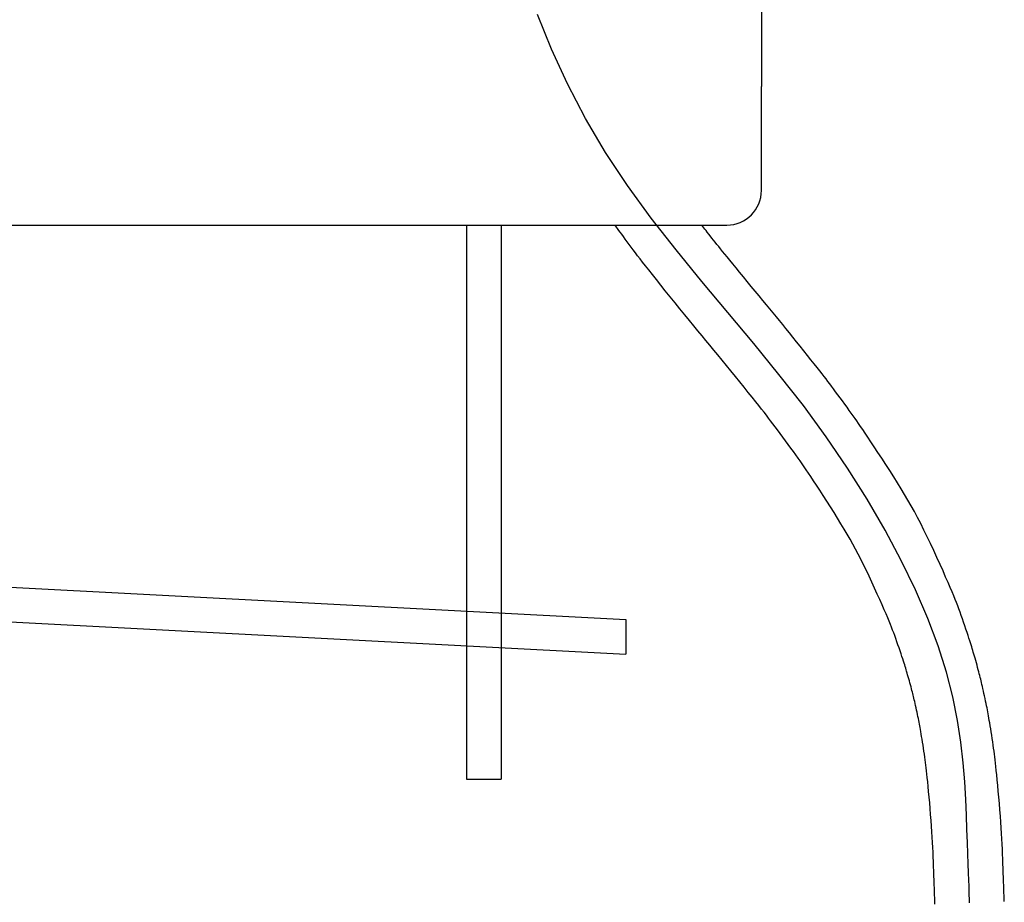
# Model space of a CAD drawing. Extents: x -1262 to 22162, y 100 to 2870.
# Drawn here: x 12625 to 12767, y 1213 to 1341 of the extents above; entities that cross this region are included whole.
import ezdxf

# ---------------------------------------------------------------- set-up
doc = ezdxf.new("R2010")
doc.units = 0
doc.header["$LTSCALE"] = 40
doc.linetypes.add('CENTER2', pattern=[24, 12, -5, 2, -5])
for name, color, linetype in [('1-2', 1, 'CENTER2'), ('2-0', 5, 'CONTINUOUS'), ('A-0', 7, 'CONTINUOUS')]:
    doc.layers.add(name, color=color, linetype=linetype)

msp = doc.modelspace()

# ---------------------------------------------------------------- linework, layer by layer
at = {"layer": '1-2', "color": 16, "linetype": 'CONTINUOUS'}
for p, q in [((12701.85, 1336.48), (12699.8, 1341.46)), ((12704.16, 1331.47), (12701.85, 1336.48)), ((12706.74, 1326.5), (12704.16, 1331.47)), ((12709.62, 1321.6), (12706.74, 1326.5)), ((12712.79, 1316.82), (12709.62, 1321.6)), ((12716.2, 1312.14), (12712.79, 1316.82)), ((12719.79, 1307.54), (12716.2, 1312.14)), ((12723.49, 1303.01), (12719.79, 1307.54)), ((12727.24, 1298.52), (12723.49, 1303.01)), ((12730.98, 1294.05), (12727.24, 1298.52)), ((12734.62, 1289.58), (12730.98, 1294.05)), ((12738.13, 1285.1), (12734.62, 1289.58)), ((12741.42, 1280.6), (12738.13, 1285.1)), ((12744.49, 1276.08), (12741.42, 1280.6)), ((12747.33, 1271.59), (12744.49, 1276.08)), ((12749.91, 1267.14), (12747.33, 1271.59)), ((12752.24, 1262.78), (12749.91, 1267.14)), ((12754.3, 1258.52), (12752.24, 1262.78)), ((12756.07, 1254.4), (12754.3, 1258.52)), ((12757.55, 1250.44), (12756.07, 1254.4)), ((12758.74, 1246.67), (12757.55, 1250.44)), ((12759.66, 1243.09), (12758.74, 1246.67)), ((12760.35, 1239.72), (12759.66, 1243.09)), ((12760.84, 1236.55), (12760.35, 1239.72)), ((12761.18, 1233.6), (12760.84, 1236.55)), ((12761.4, 1230.85), (12761.18, 1233.6)), ((12761.54, 1228.33), (12761.4, 1230.85)), ((12761.63, 1226.03), (12761.54, 1228.33)), ((12761.71, 1223.96), (12761.63, 1226.03)), ((12761.77, 1222.1), (12761.71, 1223.96)), ((12761.84, 1220.46), (12761.77, 1222.1)), ((12761.89, 1219.01), (12761.84, 1220.46)), ((12761.94, 1217.76), (12761.89, 1219.01)), ((12761.97, 1216.7), (12761.94, 1217.76)), ((12762.01, 1215.81), (12761.97, 1216.7)), ((12762.03, 1215.09), (12762.01, 1215.81)), ((12762.1, 1213.39), (12762.03, 1215.09))]:
    msp.add_line(p, q, dxfattribs=at)
at = {"layer": '2-0', "color": 5, "linetype": 'CONTINUOUS'}
for p, q in [((12732.1, 1431.12), (12732.1, 1331.12)), ((12732.1, 1316.12), (12732.1, 1331.12)), ((12587.1, 1311.12), (12727.1, 1311.12))]:
    msp.add_line(p, q, dxfattribs=at)
msp.add_arc((12727.1, 1316.12), 5, 270, 0, dxfattribs=at)
at = {"layer": 'A-0', "color": 5, "linetype": 'CONTINUOUS'}
for p, q in [((12689.6, 1311.12), (12689.6, 1231.23)), ((12694.6, 1311.12), (12694.6, 1231.23)), ((12711.55, 1310.36), (12711, 1311.12)), ((12711.74, 1310.09), (12711.55, 1310.36)), ((12711.96, 1309.79), (12711.74, 1310.09)), ((12712.2, 1309.45), (12711.96, 1309.79)), ((12723.94, 1310.53), (12723.49, 1311.12)), ((12724.11, 1310.33), (12723.94, 1310.53)), ((12724.29, 1310.09), (12724.11, 1310.33)), ((12724.5, 1309.83), (12724.29, 1310.09)), ((12724.71, 1309.55), (12724.5, 1309.83)), ((12712.46, 1309.09), (12712.2, 1309.45)), ((12712.74, 1308.71), (12712.46, 1309.09)), ((12713.03, 1308.32), (12712.74, 1308.71)), ((12724.95, 1309.25), (12724.71, 1309.55)), ((12725.19, 1308.95), (12724.95, 1309.25)), ((12725.43, 1308.64), (12725.19, 1308.95)), ((12725.68, 1308.33), (12725.43, 1308.64)), ((12713.32, 1307.92), (12713.03, 1308.32)), ((12713.61, 1307.53), (12713.32, 1307.92)), ((12713.92, 1307.12), (12713.61, 1307.53)), ((12714.24, 1306.7), (12713.92, 1307.12)), ((12725.93, 1308.01), (12725.68, 1308.33)), ((12726.2, 1307.68), (12725.93, 1308.01)), ((12726.49, 1307.32), (12726.2, 1307.68)), ((12726.8, 1306.94), (12726.49, 1307.32)), ((12714.59, 1306.25), (12714.24, 1306.7)), ((12714.97, 1305.77), (12714.59, 1306.25)), ((12715.38, 1305.23), (12714.97, 1305.77)), ((12727.15, 1306.52), (12726.8, 1306.94)), ((12727.53, 1306.05), (12727.15, 1306.52)), ((12727.96, 1305.53), (12727.53, 1306.05)), ((12715.85, 1304.65), (12715.38, 1305.23)), ((12716.37, 1303.99), (12715.85, 1304.65)), ((12728.43, 1304.95), (12727.96, 1305.53)), ((12728.94, 1304.32), (12728.43, 1304.95)), ((12729.49, 1303.66), (12728.94, 1304.32)), ((12716.95, 1303.26), (12716.37, 1303.99)), ((12717.57, 1302.48), (12716.95, 1303.26)), ((12730.05, 1302.97), (12729.49, 1303.66)), ((12730.62, 1302.28), (12730.05, 1302.97)), ((12718.24, 1301.64), (12717.57, 1302.48)), ((12718.93, 1300.78), (12718.24, 1301.64)), ((12731.19, 1301.58), (12730.62, 1302.28)), ((12731.76, 1300.9), (12731.19, 1301.58)), ((12719.64, 1299.91), (12718.93, 1300.78)), ((12720.34, 1299.04), (12719.64, 1299.91)), ((12732.3, 1300.25), (12731.76, 1300.9)), ((12732.81, 1299.63), (12732.3, 1300.25)), ((12721.03, 1298.19), (12720.34, 1299.04)), ((12733.3, 1299.03), (12732.81, 1299.63)), ((12733.78, 1298.46), (12733.3, 1299.03)), ((12734.24, 1297.9), (12733.78, 1298.46)), ((12721.7, 1297.37), (12721.03, 1298.19)), ((12722.33, 1296.6), (12721.7, 1297.37)), ((12734.7, 1297.35), (12734.24, 1297.9)), ((12735.16, 1296.78), (12734.7, 1297.35)), ((12722.94, 1295.86), (12722.33, 1296.6)), ((12723.53, 1295.16), (12722.94, 1295.86)), ((12735.63, 1296.2), (12735.16, 1296.78)), ((12736.12, 1295.6), (12735.63, 1296.2)), ((12736.64, 1294.96), (12736.12, 1295.6)), ((12724.1, 1294.47), (12723.53, 1295.16)), ((12724.67, 1293.79), (12724.1, 1294.47)), ((12737.16, 1294.3), (12736.64, 1294.96)), ((12737.69, 1293.64), (12737.16, 1294.3)), ((12725.24, 1293.1), (12724.67, 1293.79)), ((12725.82, 1292.4), (12725.24, 1293.1)), ((12738.22, 1292.97), (12737.69, 1293.64)), ((12738.74, 1292.32), (12738.22, 1292.97)), ((12726.42, 1291.66), (12725.82, 1292.4)), ((12727.05, 1290.9), (12726.42, 1291.66)), ((12739.23, 1291.7), (12738.74, 1292.32)), ((12739.69, 1291.11), (12739.23, 1291.7)), ((12727.69, 1290.11), (12727.05, 1290.9)), ((12728.33, 1289.31), (12727.69, 1290.11)), ((12740.11, 1290.58), (12739.69, 1291.11)), ((12740.49, 1290.1), (12740.11, 1290.58)), ((12740.82, 1289.68), (12740.49, 1290.1)), ((12728.98, 1288.52), (12728.33, 1289.31)), ((12729.6, 1287.74), (12728.98, 1288.52)), ((12741.12, 1289.29), (12740.82, 1289.68)), ((12741.4, 1288.93), (12741.12, 1289.29)), ((12741.66, 1288.58), (12741.4, 1288.93)), ((12741.93, 1288.24), (12741.66, 1288.58)), ((12730.19, 1287), (12729.6, 1287.74)), ((12742.19, 1287.88), (12741.93, 1288.24)), ((12742.47, 1287.51), (12742.19, 1287.88)), ((12742.77, 1287.1), (12742.47, 1287.51)), ((12743.09, 1286.67), (12742.77, 1287.1)), ((12730.75, 1286.3), (12730.19, 1287)), ((12731.26, 1285.66), (12730.75, 1286.3)), ((12731.71, 1285.1), (12731.26, 1285.66)), ((12743.43, 1286.22), (12743.09, 1286.67)), ((12743.76, 1285.76), (12743.43, 1286.22)), ((12744.1, 1285.3), (12743.76, 1285.76)), ((12732.11, 1284.59), (12731.71, 1285.1)), ((12732.47, 1284.14), (12732.11, 1284.59)), ((12744.43, 1284.85), (12744.1, 1285.3)), ((12744.74, 1284.41), (12744.43, 1284.85)), ((12745.04, 1284), (12744.74, 1284.41)), ((12732.8, 1283.71), (12732.47, 1284.14)), ((12733.11, 1283.3), (12732.8, 1283.71)), ((12733.42, 1282.9), (12733.11, 1283.3)), ((12733.73, 1282.49), (12733.42, 1282.9)), ((12745.32, 1283.62), (12745.04, 1284)), ((12745.58, 1283.25), (12745.32, 1283.62)), ((12745.84, 1282.89), (12745.58, 1283.25)), ((12746.1, 1282.51), (12745.84, 1282.89)), ((12734.06, 1282.05), (12733.73, 1282.49)), ((12734.42, 1281.58), (12734.06, 1282.05)), ((12734.79, 1281.07), (12734.42, 1281.58)), ((12746.38, 1282.1), (12746.1, 1282.51)), ((12746.69, 1281.65), (12746.38, 1282.1)), ((12747.03, 1281.14), (12746.69, 1281.65)), ((12735.18, 1280.55), (12734.79, 1281.07)), ((12735.57, 1280.02), (12735.18, 1280.55)), ((12735.96, 1279.49), (12735.57, 1280.02)), ((12747.42, 1280.56), (12747.03, 1281.14)), ((12747.87, 1279.89), (12747.42, 1280.56)), ((12736.34, 1278.96), (12735.96, 1279.49)), ((12736.71, 1278.46), (12736.34, 1278.96)), ((12748.36, 1279.15), (12747.87, 1279.89)), ((12748.89, 1278.35), (12748.36, 1279.15)), ((12737.06, 1277.98), (12736.71, 1278.46)), ((12737.38, 1277.53), (12737.06, 1277.98)), ((12737.68, 1277.11), (12737.38, 1277.53)), ((12749.44, 1277.5), (12748.89, 1278.35)), ((12750.01, 1276.62), (12749.44, 1277.5)), ((12737.97, 1276.7), (12737.68, 1277.11)), ((12738.26, 1276.28), (12737.97, 1276.7)), ((12738.55, 1275.84), (12738.26, 1276.28)), ((12738.87, 1275.37), (12738.55, 1275.84)), ((12750.59, 1275.73), (12750.01, 1276.62)), ((12751.15, 1274.84), (12750.59, 1275.73)), ((12739.22, 1274.85), (12738.87, 1275.37)), ((12739.6, 1274.27), (12739.22, 1274.85)), ((12751.7, 1273.97), (12751.15, 1274.84)), ((12740.03, 1273.61), (12739.6, 1274.27)), ((12740.5, 1272.9), (12740.03, 1273.61)), ((12741, 1272.13), (12740.5, 1272.9)), ((12752.22, 1273.11), (12751.7, 1273.97)), ((12752.72, 1272.28), (12752.22, 1273.11)), ((12741.51, 1271.33), (12741, 1272.13)), ((12753.2, 1271.46), (12752.72, 1272.28)), ((12742.03, 1270.51), (12741.51, 1271.33)), ((12742.55, 1269.68), (12742.03, 1270.51)), ((12753.67, 1270.64), (12753.2, 1271.46)), ((12754.13, 1269.81), (12753.67, 1270.64)), ((12743.06, 1268.86), (12742.55, 1269.68)), ((12743.55, 1268.07), (12743.06, 1268.86)), ((12754.59, 1268.96), (12754.13, 1269.81)), ((12755.04, 1268.08), (12754.59, 1268.96)), ((12744.01, 1267.3), (12743.55, 1268.07)), ((12744.45, 1266.57), (12744.01, 1267.3)), ((12755.51, 1267.16), (12755.04, 1268.08)), ((12744.86, 1265.85), (12744.45, 1266.57)), ((12745.26, 1265.14), (12744.86, 1265.85)), ((12755.98, 1266.19), (12755.51, 1267.16)), ((12756.45, 1265.2), (12755.98, 1266.19)), ((12745.65, 1264.42), (12745.26, 1265.14)), ((12746.03, 1263.7), (12745.65, 1264.42)), ((12756.93, 1264.19), (12756.45, 1265.2)), ((12746.42, 1262.95), (12746.03, 1263.7)), ((12757.39, 1263.18), (12756.93, 1264.19)), ((12757.83, 1262.2), (12757.39, 1263.18)), ((12746.81, 1262.16), (12746.42, 1262.95)), ((12747.21, 1261.34), (12746.81, 1262.16)), ((12758.26, 1261.26), (12757.83, 1262.2)), ((12591.44, 1260.63), (12712.57, 1254.28)), ((12747.61, 1260.49), (12747.21, 1261.34)), ((12748.02, 1259.63), (12747.61, 1260.49)), ((12758.64, 1260.38), (12758.26, 1261.26)), ((12758.99, 1259.58), (12758.64, 1260.38)), ((12748.41, 1258.77), (12748.02, 1259.63)), ((12748.79, 1257.93), (12748.41, 1258.77)), ((12759.3, 1258.87), (12758.99, 1259.58)), ((12759.57, 1258.24), (12759.3, 1258.87)), ((12749.15, 1257.12), (12748.79, 1257.93)), ((12759.81, 1257.68), (12759.57, 1258.24)), ((12760.01, 1257.16), (12759.81, 1257.68)), ((12749.49, 1256.37), (12749.15, 1257.12)), ((12749.79, 1255.67), (12749.49, 1256.37)), ((12760.2, 1256.69), (12760.01, 1257.16)), ((12760.38, 1256.23), (12760.2, 1256.69)), ((12760.54, 1255.78), (12760.38, 1256.23)), ((12591.44, 1255.62), (12712.57, 1249.27)), ((12750.06, 1255.06), (12749.79, 1255.67)), ((12750.29, 1254.51), (12750.06, 1255.06)), ((12750.5, 1254.02), (12750.29, 1254.51)), ((12760.71, 1255.32), (12760.54, 1255.78)), ((12760.88, 1254.85), (12760.71, 1255.32)), ((12761.06, 1254.35), (12760.88, 1254.85)), ((12712.57, 1254.28), (12712.57, 1249.27)), ((12750.68, 1253.56), (12750.5, 1254.02)), ((12750.85, 1253.14), (12750.68, 1253.56)), ((12751, 1252.74), (12750.85, 1253.14)), ((12761.23, 1253.85), (12761.06, 1254.35)), ((12761.4, 1253.35), (12761.23, 1253.85)), ((12761.57, 1252.86), (12761.4, 1253.35)), ((12751.15, 1252.34), (12751, 1252.74)), ((12751.3, 1251.93), (12751.15, 1252.34)), ((12751.46, 1251.5), (12751.3, 1251.93)), ((12761.72, 1252.4), (12761.57, 1252.86)), ((12761.87, 1251.96), (12761.72, 1252.4)), ((12762, 1251.56), (12761.87, 1251.96)), ((12751.61, 1251.06), (12751.46, 1251.5)), ((12751.77, 1250.61), (12751.61, 1251.06)), ((12751.92, 1250.16), (12751.77, 1250.61)), ((12762.12, 1251.2), (12762, 1251.56)), ((12762.22, 1250.88), (12762.12, 1251.2)), ((12762.31, 1250.59), (12762.22, 1250.88)), ((12762.4, 1250.32), (12762.31, 1250.59)), ((12762.48, 1250.07), (12762.4, 1250.32)), ((12752.07, 1249.73), (12751.92, 1250.16)), ((12752.21, 1249.31), (12752.07, 1249.73)), ((12752.34, 1248.92), (12752.21, 1249.31)), ((12752.46, 1248.57), (12752.34, 1248.92)), ((12762.55, 1249.81), (12762.48, 1250.07)), ((12762.63, 1249.55), (12762.55, 1249.81)), ((12762.71, 1249.27), (12762.63, 1249.55)), ((12762.79, 1248.98), (12762.71, 1249.27)), ((12762.88, 1248.66), (12762.79, 1248.98)), ((12752.56, 1248.25), (12752.46, 1248.57)), ((12752.65, 1247.97), (12752.56, 1248.25)), ((12752.74, 1247.71), (12752.65, 1247.97)), ((12752.81, 1247.47), (12752.74, 1247.71)), ((12752.88, 1247.24), (12752.81, 1247.47)), ((12762.98, 1248.33), (12762.88, 1248.66)), ((12763.07, 1247.99), (12762.98, 1248.33)), ((12763.16, 1247.66), (12763.07, 1247.99)), ((12763.25, 1247.33), (12763.16, 1247.66)), ((12752.95, 1247.02), (12752.88, 1247.24)), ((12753.02, 1246.79), (12752.95, 1247.02)), ((12753.09, 1246.54), (12753.02, 1246.79)), ((12753.16, 1246.28), (12753.09, 1246.54)), ((12753.24, 1246), (12753.16, 1246.28)), ((12753.33, 1245.71), (12753.24, 1246)), ((12763.34, 1247.01), (12763.25, 1247.33)), ((12763.42, 1246.71), (12763.34, 1247.01)), ((12763.49, 1246.43), (12763.42, 1246.71)), ((12763.56, 1246.17), (12763.49, 1246.43)), ((12763.63, 1245.92), (12763.56, 1246.17)), ((12753.41, 1245.41), (12753.33, 1245.71)), ((12753.49, 1245.11), (12753.41, 1245.41)), ((12753.57, 1244.82), (12753.49, 1245.11)), ((12753.65, 1244.54), (12753.57, 1244.82)), ((12753.72, 1244.28), (12753.65, 1244.54)), ((12763.69, 1245.68), (12763.63, 1245.92)), ((12763.75, 1245.43), (12763.69, 1245.68)), ((12763.81, 1245.17), (12763.75, 1245.43)), ((12763.87, 1244.9), (12763.81, 1245.17)), ((12763.94, 1244.61), (12763.87, 1244.9)), ((12764.01, 1244.29), (12763.94, 1244.61)), ((12753.78, 1244.03), (12753.72, 1244.28)), ((12753.84, 1243.8), (12753.78, 1244.03)), ((12753.9, 1243.58), (12753.84, 1243.8)), ((12753.96, 1243.37), (12753.9, 1243.58)), ((12754.01, 1243.15), (12753.96, 1243.37)), ((12754.06, 1242.92), (12754.01, 1243.15)), ((12764.09, 1243.95), (12764.01, 1244.29)), ((12764.16, 1243.59), (12764.09, 1243.95)), ((12764.24, 1243.23), (12764.16, 1243.59)), ((12764.32, 1242.86), (12764.24, 1243.23)), ((12754.12, 1242.69), (12754.06, 1242.92)), ((12754.18, 1242.43), (12754.12, 1242.69)), ((12754.24, 1242.15), (12754.18, 1242.43)), ((12754.31, 1241.85), (12754.24, 1242.15)), ((12754.38, 1241.54), (12754.31, 1241.85)), ((12764.4, 1242.5), (12764.32, 1242.86)), ((12764.47, 1242.15), (12764.4, 1242.5)), ((12764.54, 1241.82), (12764.47, 1242.15)), ((12764.6, 1241.51), (12764.54, 1241.82)), ((12754.45, 1241.21), (12754.38, 1241.54)), ((12754.52, 1240.89), (12754.45, 1241.21)), ((12754.58, 1240.57), (12754.52, 1240.89)), ((12754.65, 1240.27), (12754.58, 1240.57)), ((12754.71, 1239.97), (12754.65, 1240.27)), ((12764.66, 1241.22), (12764.6, 1241.51)), ((12764.72, 1240.93), (12764.66, 1241.22)), ((12764.77, 1240.65), (12764.72, 1240.93)), ((12764.82, 1240.35), (12764.77, 1240.65)), ((12764.88, 1240.04), (12764.82, 1240.35)), ((12754.77, 1239.7), (12754.71, 1239.97)), ((12754.82, 1239.44), (12754.77, 1239.7)), ((12754.87, 1239.18), (12754.82, 1239.44)), ((12754.92, 1238.93), (12754.87, 1239.18)), ((12754.96, 1238.67), (12754.92, 1238.93)), ((12764.93, 1239.71), (12764.88, 1240.04)), ((12764.99, 1239.34), (12764.93, 1239.71)), ((12765.06, 1238.94), (12764.99, 1239.34)), ((12765.13, 1238.5), (12765.06, 1238.94)), ((12755.01, 1238.39), (12754.96, 1238.67)), ((12755.06, 1238.09), (12755.01, 1238.39)), ((12755.12, 1237.75), (12755.06, 1238.09)), ((12755.18, 1237.39), (12755.12, 1237.75)), ((12765.2, 1238.04), (12765.13, 1238.5)), ((12765.28, 1237.56), (12765.2, 1238.04)), ((12765.35, 1237.08), (12765.28, 1237.56)), ((12755.24, 1236.99), (12755.18, 1237.39)), ((12755.31, 1236.57), (12755.24, 1236.99)), ((12755.38, 1236.14), (12755.31, 1236.57)), ((12755.45, 1235.7), (12755.38, 1236.14)), ((12765.42, 1236.6), (12765.35, 1237.08)), ((12765.49, 1236.13), (12765.42, 1236.6)), ((12765.56, 1235.69), (12765.49, 1236.13)), ((12755.51, 1235.26), (12755.45, 1235.7)), ((12755.58, 1234.84), (12755.51, 1235.26)), ((12755.64, 1234.42), (12755.58, 1234.84)), ((12765.62, 1235.26), (12765.56, 1235.69)), ((12765.67, 1234.85), (12765.62, 1235.26)), ((12765.73, 1234.44), (12765.67, 1234.85)), ((12755.69, 1234.03), (12755.64, 1234.42)), ((12755.74, 1233.65), (12755.69, 1234.03)), ((12755.79, 1233.27), (12755.74, 1233.65)), ((12755.84, 1232.87), (12755.79, 1233.27)), ((12765.78, 1234.01), (12765.73, 1234.44)), ((12765.83, 1233.55), (12765.78, 1234.01)), ((12765.88, 1233.05), (12765.83, 1233.55)), ((12755.89, 1232.45), (12755.84, 1232.87)), ((12755.94, 1231.98), (12755.89, 1232.45)), ((12755.99, 1231.46), (12755.94, 1231.98)), ((12765.94, 1232.49), (12765.88, 1233.05)), ((12766, 1231.86), (12765.94, 1232.49)), ((12766.07, 1231.14), (12766, 1231.86)), ((12689.6, 1231.23), (12694.6, 1231.23)), ((12756.05, 1230.86), (12755.99, 1231.46)), ((12756.12, 1230.19), (12756.05, 1230.86)), ((12766.15, 1230.35), (12766.07, 1231.14)), ((12766.23, 1229.51), (12766.15, 1230.35)), ((12756.19, 1229.45), (12756.12, 1230.19)), ((12756.26, 1228.66), (12756.19, 1229.45)), ((12766.31, 1228.63), (12766.23, 1229.51)), ((12756.34, 1227.84), (12756.26, 1228.66)), ((12756.41, 1226.99), (12756.34, 1227.84)), ((12766.38, 1227.73), (12766.31, 1228.63)), ((12766.46, 1226.82), (12766.38, 1227.73)), ((12756.48, 1226.13), (12756.41, 1226.99)), ((12756.55, 1225.27), (12756.48, 1226.13)), ((12766.53, 1225.92), (12766.46, 1226.82)), ((12756.61, 1224.44), (12756.55, 1225.27)), ((12766.59, 1225.04), (12766.53, 1225.92)), ((12766.65, 1224.2), (12766.59, 1225.04)), ((12756.66, 1223.64), (12756.61, 1224.44)), ((12756.71, 1222.87), (12756.66, 1223.64)), ((12766.7, 1223.4), (12766.65, 1224.2)), ((12766.74, 1222.63), (12766.7, 1223.4)), ((12756.75, 1222.13), (12756.71, 1222.87)), ((12756.78, 1221.41), (12756.75, 1222.13)), ((12766.78, 1221.88), (12766.74, 1222.63)), ((12766.81, 1221.16), (12766.78, 1221.88)), ((12756.82, 1220.71), (12756.78, 1221.41)), ((12756.84, 1220.02), (12756.82, 1220.71)), ((12766.84, 1220.45), (12766.81, 1221.16)), ((12766.86, 1219.75), (12766.84, 1220.45)), ((12756.87, 1219.34), (12756.84, 1220.02)), ((12756.9, 1218.66), (12756.87, 1219.34)), ((12766.89, 1219.06), (12766.86, 1219.75)), ((12766.92, 1218.38), (12766.89, 1219.06)), ((12756.92, 1217.98), (12756.9, 1218.66)), ((12756.95, 1217.32), (12756.92, 1217.98)), ((12766.94, 1217.7), (12766.92, 1218.38)), ((12766.96, 1217.05), (12766.94, 1217.7)), ((12756.97, 1216.67), (12756.95, 1217.32)), ((12756.99, 1216.05), (12756.97, 1216.67)), ((12766.99, 1216.43), (12766.96, 1217.05)), ((12767.01, 1215.85), (12766.99, 1216.43)), ((12757.02, 1215.48), (12756.99, 1216.05)), ((12757.04, 1214.96), (12757.02, 1215.48)), ((12757.05, 1214.5), (12757.04, 1214.96)), ((12767.03, 1215.33), (12767.01, 1215.85)), ((12767.05, 1214.87), (12767.03, 1215.33)), ((12767.06, 1214.49), (12767.05, 1214.87)), ((12757.07, 1214.12), (12757.05, 1214.5)), ((12757.1, 1213.21), (12757.07, 1214.12)), ((12767.09, 1213.58), (12767.06, 1214.49))]:
    msp.add_line(p, q, dxfattribs=at)

doc.saveas('drawing.dxf')
